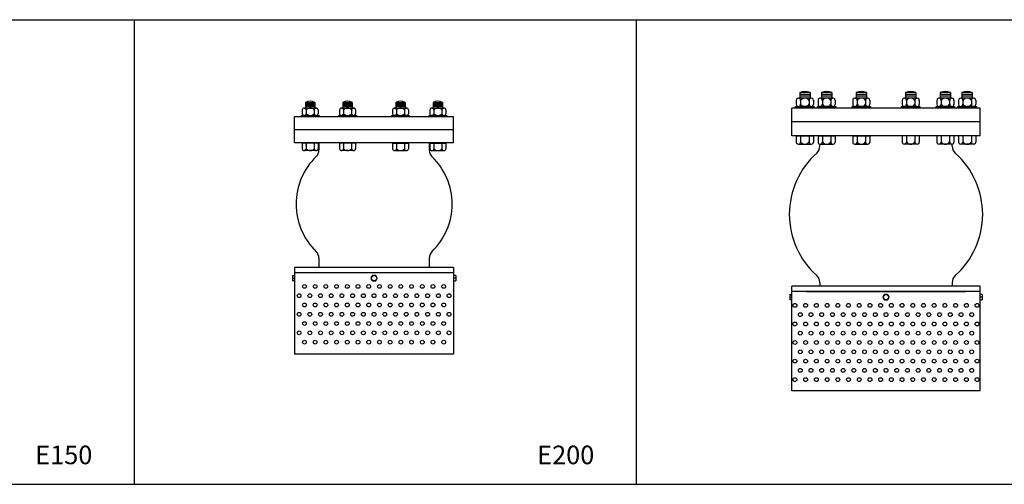
# Model space of a CAD drawing. Units: inches. Extents: x 7137 to 22522, y 6753 to 13453.
# Drawn here: x 11218 to 13340, y 7038 to 8039 of the extents above; entities that cross this region are included whole.
import ezdxf
from ezdxf.enums import TextEntityAlignment as Align

# ---------------------------------------------------------------- set-up
doc = ezdxf.new("R2010")
doc.units = ezdxf.units.IN
doc.header["$MEASUREMENT"] = 0
for name, color, linetype in [('BLACK10', 12, 'Continuous'), ('BLACK15', 1, 'Continuous'), ('BLACK25', 7, 'Continuous'), ('BLACK50', 1, 'Continuous')]:
    doc.layers.add(name, color=color, linetype=linetype)
doc.styles.add('ROMANT', font='romant.shx', dxfattribs={"height": 0.4})

msp = doc.modelspace()

# ---------------------------------------------------------------- linework, layer by layer
at = {"layer": 'BLACK10', "linetype": 'Continuous'}
for p, q in [((12921.2, 7878), (12899.2, 7878)), ((12968, 7878), (12946, 7878)), ((13042.8, 7878), (13020.8, 7878)), ((13149.2, 7878), (13127.2, 7878)), ((13224, 7878), (13202, 7878)), ((13270.8, 7878), (13248.8, 7878)), ((11833.8, 7857.8), (11853.8, 7857.8)), ((11833.8, 7854.8), (11853.8, 7854.8)), ((11914.4, 7857.8), (11934.4, 7857.8)), ((11914.4, 7854.8), (11934.4, 7854.8)), ((12028.4, 7857.8), (12048.4, 7857.8)), ((12028.4, 7854.8), (12048.4, 7854.8)), ((12109.1, 7857.8), (12129.1, 7857.8)), ((12109.1, 7854.8), (12129.1, 7854.8)), ((12921.2, 7874), (12899.2, 7874)), ((12968, 7874), (12946, 7874)), ((13042.8, 7874), (13020.8, 7874)), ((13149.2, 7874), (13127.2, 7874)), ((13224, 7874), (13202, 7874)), ((13270.8, 7874), (13248.8, 7874)), ((11833.8, 7851.8), (11853.8, 7851.8)), ((11914.4, 7851.8), (11934.4, 7851.8)), ((12028.4, 7851.8), (12048.4, 7851.8)), ((12109.1, 7851.8), (12129.1, 7851.8))]:
    msp.add_line(p, q, dxfattribs=at)
for centre in [(11981.4, 7482.3), (13085, 7441.5)]:
    msp.add_circle(centre, 5.77, dxfattribs=at)
at = {"layer": 'BLACK15', "linetype": 'Continuous'}
for p, q in [((12899.2, 7882), (12899.2, 7870)), ((12921.2, 7882), (12899.2, 7882)), ((12921.2, 7882), (12921.2, 7870)), ((12946, 7882), (12946, 7870)), ((12968, 7882), (12946, 7882)), ((12968, 7882), (12968, 7870)), ((13020.8, 7882), (13020.8, 7870)), ((13042.8, 7882), (13020.8, 7882)), ((13042.8, 7882), (13042.8, 7870)), ((13127.2, 7882), (13127.2, 7870)), ((13149.2, 7882), (13127.2, 7882)), ((13149.2, 7882), (13149.2, 7870)), ((13202, 7882), (13202, 7870)), ((13224, 7882), (13202, 7882)), ((13224, 7882), (13224, 7870)), ((13270.8, 7882), (13248.8, 7882)), ((13248.8, 7882), (13248.8, 7870)), ((13270.8, 7882), (13270.8, 7870)), ((11833.8, 7860.8), (11833.8, 7848.8)), ((11833.8, 7860.8), (11853.8, 7860.8)), ((11853.8, 7860.8), (11853.8, 7848.8)), ((11914.4, 7860.8), (11914.4, 7848.8)), ((11914.4, 7860.8), (11934.4, 7860.8)), ((11934.4, 7860.8), (11934.4, 7848.8)), ((12028.4, 7860.8), (12028.4, 7848.8)), ((12028.4, 7860.8), (12048.4, 7860.8)), ((12048.4, 7860.8), (12048.4, 7848.8)), ((12109.1, 7860.8), (12129.1, 7860.8)), ((12109.1, 7860.8), (12109.1, 7848.8)), ((12129.1, 7860.8), (12129.1, 7848.8)), ((12891.7, 7865.5), (12891.7, 7856.5)), ((12924, 7870), (12896.3, 7870)), ((12900.9, 7865.5), (12900.9, 7856.5)), ((12919.4, 7865.5), (12919.4, 7856.5)), ((12928.7, 7865.5), (12928.7, 7856.5)), ((12938.5, 7865.5), (12938.5, 7856.5)), ((12970.9, 7870), (12943.1, 7870)), ((12947.8, 7865.5), (12947.8, 7856.5)), ((12966.3, 7865.5), (12966.3, 7856.5)), ((12975.5, 7865.5), (12975.5, 7856.5)), ((13013.3, 7865.5), (13013.3, 7856.5)), ((13045.7, 7870), (13017.9, 7870)), ((13022.6, 7865.5), (13022.6, 7856.5)), ((13041.1, 7865.5), (13041.1, 7856.5)), ((13050.3, 7865.5), (13050.3, 7856.5)), ((13119.7, 7865.5), (13119.7, 7856.5)), ((13152.1, 7870), (13124.3, 7870)), ((13128.9, 7865.5), (13128.9, 7856.5)), ((13147.4, 7865.5), (13147.4, 7856.5)), ((13156.7, 7865.5), (13156.7, 7856.5)), ((13194.5, 7865.5), (13194.5, 7856.5)), ((13226.9, 7870), (13199.1, 7870)), ((13203.7, 7865.5), (13203.7, 7856.5)), ((13222.2, 7865.5), (13222.2, 7856.5)), ((13231.5, 7865.5), (13231.5, 7856.5)), ((13241.3, 7865.5), (13241.3, 7856.5)), ((13273.7, 7870), (13246, 7870)), ((13250.6, 7865.5), (13250.6, 7856.5)), ((13269.1, 7865.5), (13269.1, 7856.5)), ((13278.3, 7865.5), (13278.3, 7856.5)), ((11826.5, 7845.1), (11826.5, 7836.5)), ((11830.8, 7848.8), (11856.7, 7848.8)), ((11830.8, 7832.8), (11856.7, 7832.8)), ((11835.1, 7845.1), (11835.1, 7836.5)), ((11852.4, 7845.1), (11852.4, 7836.5)), ((11861.1, 7845.1), (11861.1, 7836.5)), ((11907.1, 7845.1), (11907.1, 7836.5)), ((11911.4, 7848.8), (11937.4, 7848.8)), ((11911.4, 7832.8), (11937.4, 7832.8)), ((11915.8, 7845.1), (11915.8, 7836.5)), ((11933.1, 7845.1), (11933.1, 7836.5)), ((11941.7, 7845.1), (11941.7, 7836.5)), ((12021.1, 7845.1), (12021.1, 7836.5)), ((12025.5, 7848.8), (12051.4, 7848.8)), ((12025.5, 7832.8), (12051.4, 7832.8)), ((12029.8, 7845.1), (12029.8, 7836.5)), ((12047.1, 7845.1), (12047.1, 7836.5)), ((12055.7, 7845.1), (12055.7, 7836.5)), ((12101.8, 7845.1), (12101.8, 7836.5)), ((12106.1, 7848.8), (12132.1, 7848.8)), ((12106.1, 7832.8), (12132.1, 7832.8)), ((12110.4, 7845.1), (12110.4, 7836.5)), ((12127.7, 7845.1), (12127.7, 7836.5)), ((12136.4, 7845.1), (12136.4, 7836.5)), ((12924, 7852), (12896.3, 7852)), ((12924, 7852), (12896.3, 7852)), ((12970.9, 7852), (12943.1, 7852)), ((12970.9, 7852), (12943.1, 7852)), ((13045.7, 7852), (13017.9, 7852)), ((13045.7, 7852), (13017.9, 7852)), ((13152.1, 7852), (13124.3, 7852)), ((13152.1, 7852), (13124.3, 7852)), ((13226.9, 7852), (13199.1, 7852)), ((13226.9, 7852), (13199.1, 7852)), ((13273.7, 7852), (13246, 7852)), ((13273.7, 7852), (13246, 7852)), ((11826.5, 7773), (11826.5, 7760.7)), ((11861.1, 7773), (11826.5, 7773)), ((11858, 7773.6), (11829.5, 7773.6)), ((11829.5, 7773.6), (11829.5, 7773)), ((11835.1, 7773), (11835.1, 7760.7)), ((11852.4, 7773), (11852.4, 7760.7)), ((11858, 7773.6), (11858, 7773)), ((11861.1, 7773), (11861.1, 7760.7)), ((11907.1, 7773), (11907.1, 7760.7)), ((11941.7, 7773), (11907.1, 7773)), ((11938.7, 7773.6), (11910.2, 7773.6)), ((11910.2, 7773.6), (11910.2, 7773)), ((11915.8, 7773), (11915.8, 7760.7)), ((11933.1, 7773), (11933.1, 7760.7)), ((11938.7, 7773.6), (11938.7, 7773)), ((11941.7, 7773), (11941.7, 7760.7)), ((12021.1, 7773), (12055.7, 7773)), ((12021.1, 7773), (12021.1, 7760.7)), ((12024.2, 7773.6), (12024.2, 7773)), ((12024.2, 7773.6), (12052.7, 7773.6)), ((12029.8, 7773), (12029.8, 7760.7)), ((12047.1, 7773), (12047.1, 7760.7)), ((12052.7, 7773.6), (12052.7, 7773)), ((12055.7, 7773), (12055.7, 7760.7)), ((12101.8, 7773), (12136.4, 7773)), ((12101.8, 7773), (12101.8, 7760.7)), ((12104.8, 7773.6), (12104.8, 7773)), ((12104.8, 7773.6), (12133.3, 7773.6)), ((12110.4, 7773), (12110.4, 7760.7)), ((12127.7, 7773), (12127.7, 7760.7)), ((12133.3, 7773.6), (12133.3, 7773)), ((12136.4, 7773), (12136.4, 7760.7)), ((12891.7, 7788.8), (12891.7, 7775.3)), ((12891.7, 7788.8), (12928.7, 7788.8)), ((12896.3, 7770.8), (12924, 7770.8)), ((12896.3, 7770.8), (12924, 7770.8)), ((12900.9, 7788.8), (12900.9, 7775.3)), ((12919.4, 7788.8), (12919.4, 7775.3)), ((12928.7, 7788.8), (12928.7, 7775.3)), ((12938.5, 7788.8), (12938.5, 7775.3)), ((12938.5, 7788.8), (12975.5, 7788.8)), ((12943.1, 7770.8), (12970.9, 7770.8)), ((12943.1, 7770.8), (12970.9, 7770.8)), ((12947.8, 7788.8), (12947.8, 7775.3)), ((12966.3, 7788.8), (12966.3, 7775.3)), ((12975.5, 7788.8), (12975.5, 7775.3)), ((13013.3, 7788.8), (13013.3, 7775.3)), ((13013.3, 7788.8), (13050.3, 7788.8)), ((13017.9, 7770.8), (13045.7, 7770.8)), ((13017.9, 7770.8), (13045.7, 7770.8)), ((13022.6, 7788.8), (13022.6, 7775.3)), ((13041.1, 7788.8), (13041.1, 7775.3)), ((13050.3, 7788.8), (13050.3, 7775.3)), ((13156.7, 7788.8), (13119.7, 7788.8)), ((13119.7, 7788.8), (13119.7, 7775.3)), ((13152.1, 7770.8), (13124.3, 7770.8)), ((13152.1, 7770.8), (13124.3, 7770.8)), ((13128.9, 7788.8), (13128.9, 7775.3)), ((13147.4, 7788.8), (13147.4, 7775.3)), ((13156.7, 7788.8), (13156.7, 7775.3)), ((13231.5, 7788.8), (13194.5, 7788.8)), ((13194.5, 7788.8), (13194.5, 7775.3)), ((13226.9, 7770.8), (13199.1, 7770.8)), ((13226.9, 7770.8), (13199.1, 7770.8)), ((13203.7, 7788.8), (13203.7, 7775.3)), ((13222.2, 7788.8), (13222.2, 7775.3)), ((13231.5, 7788.8), (13231.5, 7775.3)), ((13278.3, 7788.8), (13241.3, 7788.8)), ((13241.3, 7788.8), (13241.3, 7775.3)), ((13273.7, 7770.8), (13246, 7770.8)), ((13273.7, 7770.8), (13246, 7770.8)), ((13250.6, 7788.8), (13250.6, 7775.3)), ((13269.1, 7788.8), (13269.1, 7775.3)), ((13278.3, 7788.8), (13278.3, 7775.3)), ((11856.7, 7757), (11830.8, 7757)), ((11937.4, 7757), (11911.4, 7757)), ((12025.5, 7757), (12051.4, 7757)), ((12106.1, 7757), (12132.1, 7757)), ((11805.5, 7488.3), (11805.5, 7476.3)), ((11805.5, 7488.3), (11809.9, 7488.3)), ((11805.5, 7482.3), (11809.9, 7482.3)), ((11809.9, 7476.3), (11805.5, 7476.3)), ((11978, 7488.3), (11974.5, 7482.3)), ((11974.5, 7482.3), (11978, 7476.3)), ((11984.9, 7488.3), (11978, 7488.3)), ((11978, 7476.3), (11984.9, 7476.3)), ((11988.3, 7482.3), (11984.9, 7488.3)), ((11984.9, 7476.3), (11988.3, 7482.3)), ((12157.4, 7488.3), (12152.9, 7488.3)), ((12157.4, 7482.3), (12152.9, 7482.3)), ((12152.9, 7476.3), (12157.4, 7476.3)), ((12157.4, 7488.3), (12157.4, 7476.3)), ((12877.5, 7447.5), (12877.5, 7435.5)), ((12877.5, 7447.5), (12882, 7447.5)), ((12877.5, 7441.5), (12882, 7441.5)), ((12882, 7435.5), (12877.5, 7435.5)), ((13081.5, 7447.5), (13078.1, 7441.5)), ((13078.1, 7441.5), (13081.5, 7435.5)), ((13088.4, 7447.5), (13081.5, 7447.5)), ((13081.5, 7435.5), (13088.4, 7435.5)), ((13091.9, 7441.5), (13088.4, 7447.5)), ((13088.4, 7435.5), (13091.9, 7441.5)), ((13292.5, 7447.5), (13288, 7447.5)), ((13292.5, 7441.5), (13288, 7441.5)), ((13288, 7435.5), (13292.5, 7435.5)), ((13292.5, 7447.5), (13292.5, 7435.5))]:
    msp.add_line(p, q, dxfattribs=at)
for points in [[(11862.8, 7832.8), (11862.8, 7829.6), (11824.8, 7829.6), (11824.8, 7832.8), (11862.8, 7832.8)], [(11943.4, 7832.8), (11943.4, 7829.6), (11905.4, 7829.6), (11905.4, 7832.8), (11943.4, 7832.8)], [(12057.4, 7832.8), (12057.4, 7829.6), (12019.4, 7829.6), (12019.4, 7832.8), (12057.4, 7832.8)], [(12138.1, 7832.8), (12138.1, 7829.6), (12100.1, 7829.6), (12100.1, 7832.8), (12138.1, 7832.8)], [(12890.2, 7848.8), (12890.2, 7852), (12930.2, 7852), (12930.2, 7848.8), (12890.2, 7848.8)], [(12937, 7848.8), (12937, 7852), (12977, 7852), (12977, 7848.8), (12937, 7848.8)], [(13011.8, 7848.8), (13011.8, 7852), (13051.8, 7852), (13051.8, 7848.8), (13011.8, 7848.8)], [(13118.2, 7848.8), (13118.2, 7852), (13158.2, 7852), (13158.2, 7848.8), (13118.2, 7848.8)], [(13193, 7848.8), (13193, 7852), (13233, 7852), (13233, 7848.8), (13193, 7848.8)], [(13239.8, 7848.8), (13239.8, 7852), (13279.8, 7852), (13279.8, 7848.8), (13239.8, 7848.8)]]:
    msp.add_lwpolyline(points, dxfattribs=at)
for centre in [(11831.3, 7464.6), (11854.4, 7464.6), (11877.5, 7464.6), (11900.6, 7464.6), (11923.7, 7464.6), (11946.8, 7464.6), (11969.9, 7464.6), (11993, 7464.6), (12016.1, 7464.6), (12039.2, 7464.6), (12062.3, 7464.6), (12085.4, 7464.6), (12108.4, 7464.6), (12131.5, 7464.6), (11819.8, 7444.6), (11842.9, 7444.6), (11866, 7444.6), (11889.1, 7444.6), (11912.1, 7444.6), (11935.2, 7444.6), (11958.3, 7444.6), (11981.4, 7444.6), (12004.5, 7444.6), (12027.6, 7444.6), (12050.7, 7444.6), (12073.8, 7444.6), (12096.9, 7444.6), (12120, 7444.6), (12143.1, 7444.6), (11819.8, 7404.6), (11831.3, 7424.6), (11842.9, 7404.6), (11854.4, 7424.6), (11866, 7404.6), (11877.5, 7424.6), (11889.1, 7404.6), (11900.6, 7424.6), (11912.1, 7404.6), (11923.7, 7424.6), (11935.2, 7404.6), (11946.8, 7424.6), (11958.3, 7404.6), (11969.9, 7424.6), (11981.4, 7404.6), (11993, 7424.6), (12004.5, 7404.6), (12016.1, 7424.6), (12027.6, 7404.6), (12039.2, 7424.6), (12050.7, 7404.6), (12062.3, 7424.6), (12073.8, 7404.6), (12085.4, 7424.6), (12096.9, 7404.6), (12108.4, 7424.6), (12120, 7404.6), (12131.5, 7424.6), (12143.1, 7404.6), (12888.7, 7423.8), (12900.2, 7403.8), (12911.8, 7423.8), (12923.3, 7403.8), (12934.9, 7423.8), (12946.4, 7403.8), (12958, 7423.8), (12969.5, 7403.8), (12981.1, 7423.8), (12992.6, 7403.8), (13004.2, 7423.8), (13015.7, 7403.8), (13027.3, 7423.8), (13038.8, 7403.8), (13050.4, 7423.8), (13061.9, 7403.8), (13073.4, 7423.8), (13085, 7403.8), (13096.5, 7423.8), (13108.1, 7403.8), (13119.6, 7423.8), (13131.2, 7403.8), (13142.7, 7423.8), (13154.3, 7403.8), (13165.8, 7423.8), (13177.4, 7403.8), (13188.9, 7423.8), (13200.5, 7403.8), (13212, 7423.8), (13223.6, 7403.8), (13235.1, 7423.8), (13246.7, 7403.8), (13258.2, 7423.8), (13269.7, 7403.8), (13281.3, 7423.8), (11831.3, 7384.6), (11854.4, 7384.6), (11877.5, 7384.6), (11900.6, 7384.6), (11923.7, 7384.6), (11946.8, 7384.6), (11969.9, 7384.6), (11993, 7384.6), (12016.1, 7384.6), (12039.2, 7384.6), (12062.3, 7384.6), (12085.4, 7384.6), (12108.4, 7384.6), (12131.5, 7384.6), (12888.7, 7383.8), (12911.8, 7383.8), (12934.9, 7383.8), (12958, 7383.8), (12981.1, 7383.8), (13004.2, 7383.8), (13027.3, 7383.8), (13050.4, 7383.8), (13073.4, 7383.8), (13096.5, 7383.8), (13119.6, 7383.8), (13142.7, 7383.8), (13165.8, 7383.8), (13188.9, 7383.8), (13212, 7383.8), (13235.1, 7383.8), (13258.2, 7383.8), (13281.3, 7383.8), (11819.8, 7364.6), (11842.9, 7364.6), (11866, 7364.6), (11889.1, 7364.6), (11912.1, 7364.6), (11935.2, 7364.6), (11958.3, 7364.6), (11981.4, 7364.6), (12004.5, 7364.6), (12027.6, 7364.6), (12050.7, 7364.6), (12073.8, 7364.6), (12096.9, 7364.6), (12120, 7364.6), (12143.1, 7364.6), (12900.2, 7363.8), (12923.3, 7363.8), (12946.4, 7363.8), (12969.5, 7363.8), (12992.6, 7363.8), (13015.7, 7363.8), (13038.8, 7363.8), (13061.9, 7363.8), (13085, 7363.8), (13108.1, 7363.8), (13131.2, 7363.8), (13154.3, 7363.8), (13177.4, 7363.8), (13200.5, 7363.8), (13223.6, 7363.8), (13246.7, 7363.8), (13269.7, 7363.8), (11831.3, 7344.6), (11854.4, 7344.6), (11877.5, 7344.6), (11900.6, 7344.6), (11923.7, 7344.6), (11946.8, 7344.6), (11969.9, 7344.6), (11993, 7344.6), (12016.1, 7344.6), (12039.2, 7344.6), (12062.3, 7344.6), (12085.4, 7344.6), (12108.4, 7344.6), (12131.5, 7344.6), (12888.7, 7343.8), (12911.8, 7343.8), (12934.9, 7343.8), (12958, 7343.8), (12981.1, 7343.8), (13004.2, 7343.8), (13027.3, 7343.8), (13050.4, 7343.8), (13073.4, 7343.8), (13096.5, 7343.8), (13119.6, 7343.8), (13142.7, 7343.8), (13165.8, 7343.8), (13188.9, 7343.8), (13212, 7343.8), (13235.1, 7343.8), (13258.2, 7343.8), (13281.3, 7343.8), (12900.2, 7323.8), (12923.3, 7323.8), (12946.4, 7323.8), (12969.5, 7323.8), (12992.6, 7323.8), (13015.7, 7323.8), (13038.8, 7323.8), (13061.9, 7323.8), (13085, 7323.8), (13108.1, 7323.8), (13131.2, 7323.8), (13154.3, 7323.8), (13177.4, 7323.8), (13200.5, 7323.8), (13223.6, 7323.8), (13246.7, 7323.8), (13269.7, 7323.8), (12888.7, 7303.8), (12911.8, 7303.8), (12934.9, 7303.8), (12958, 7303.8), (12981.1, 7303.8), (13004.2, 7303.8), (13027.3, 7303.8), (13050.4, 7303.8), (13073.4, 7303.8), (13096.5, 7303.8), (13119.6, 7303.8), (13142.7, 7303.8), (13165.8, 7303.8), (13188.9, 7303.8), (13212, 7303.8), (13235.1, 7303.8), (13258.2, 7303.8), (13281.3, 7303.8), (12900.2, 7283.8), (12923.3, 7283.8), (12946.4, 7283.8), (12969.5, 7283.8), (12992.6, 7283.8), (13015.7, 7283.8), (13038.8, 7283.8), (13061.9, 7283.8), (13085, 7283.8), (13108.1, 7283.8), (13131.2, 7283.8), (13154.3, 7283.8), (13177.4, 7283.8), (13200.5, 7283.8), (13223.6, 7283.8), (13246.7, 7283.8), (13269.7, 7283.8), (12888.7, 7263.8), (12911.8, 7263.8), (12934.9, 7263.8), (12958, 7263.8), (12981.1, 7263.8), (13004.2, 7263.8), (13027.3, 7263.8), (13050.4, 7263.8), (13073.4, 7263.8), (13096.5, 7263.8), (13119.6, 7263.8), (13142.7, 7263.8), (13165.8, 7263.8), (13188.9, 7263.8), (13212, 7263.8), (13235.1, 7263.8), (13258.2, 7263.8), (13281.3, 7263.8)]:
    msp.add_circle(centre, 4.08, dxfattribs=at)
for centre, radius, start, end in [((12910.2, 7859.1), 25.4, 64.3915, 115.6085), ((12957, 7859.1), 25.4, 64.3915, 115.6085), ((13031.8, 7859.1), 25.4, 64.3915, 115.6085), ((13138.2, 7859.1), 25.4, 64.3915, 115.6085), ((13213, 7859.1), 25.4, 64.3915, 115.6085), ((13259.8, 7859.1), 25.4, 64.3915, 115.6085), ((11843.8, 7842.1), 21.2, 61.9275, 118.0725), ((11924.4, 7842.1), 21.2, 61.9275, 118.0725), ((12038.4, 7842.1), 21.2, 61.9275, 118.0725), ((12119.1, 7842.1), 21.2, 61.9275, 118.0725), ((12896.3, 7865.4), 4.63, 358.1778, 181.8222), ((12896.3, 7856.6), 4.63, 178.1778, 1.8222), ((12910.2, 7858.7), 11.3, 35.3981, 144.6019), ((12910.2, 7863.4), 11.3, 215.3981, 324.6019), ((12924, 7865.4), 4.63, 358.1778, 181.8222), ((12924, 7856.6), 4.63, 178.1778, 1.8222), ((12943.1, 7865.4), 4.63, 358.1778, 181.8222), ((12943.1, 7856.6), 4.63, 178.1778, 1.8222), ((12957, 7858.7), 11.3, 35.3981, 144.6019), ((12957, 7863.4), 11.3, 215.3981, 324.6019), ((12970.9, 7865.4), 4.63, 358.1778, 181.8222), ((12970.9, 7856.6), 4.63, 178.1778, 1.8222), ((13017.9, 7865.4), 4.63, 358.1778, 181.8222), ((13017.9, 7856.6), 4.63, 178.1778, 1.8222), ((13031.8, 7858.7), 11.3, 35.3981, 144.6019), ((13031.8, 7863.4), 11.3, 215.3981, 324.6019), ((13045.7, 7865.4), 4.63, 358.1778, 181.8222), ((13045.7, 7856.6), 4.63, 178.1778, 1.8222), ((13124.3, 7865.4), 4.63, 358.1778, 181.8222), ((13124.3, 7856.6), 4.63, 178.1778, 1.8222), ((13138.2, 7858.7), 11.3, 35.3981, 144.6019), ((13138.2, 7863.4), 11.3, 215.3981, 324.6019), ((13152.1, 7865.4), 4.63, 358.1778, 181.8222), ((13152.1, 7856.6), 4.63, 178.1778, 1.8222), ((13199.1, 7865.4), 4.63, 358.1778, 181.8222), ((13199.1, 7856.6), 4.63, 178.1778, 1.8222), ((13213, 7858.7), 11.3, 35.3981, 144.6019), ((13213, 7863.4), 11.3, 215.3981, 324.6019), ((13226.9, 7865.4), 4.63, 358.1778, 181.8222), ((13226.9, 7856.6), 4.63, 178.1778, 1.8222), ((13246, 7865.4), 4.63, 358.1778, 181.8222), ((13246, 7856.6), 4.63, 178.1778, 1.8222), ((13259.8, 7858.7), 11.3, 35.3981, 144.6019), ((13259.8, 7863.4), 11.3, 215.3981, 324.6019), ((13273.7, 7865.4), 4.63, 358.1778, 181.8222), ((13273.7, 7856.6), 4.63, 178.1778, 1.8222), ((11830.8, 7844.4), 4.37, 8.5056, 171.4944), ((11830.8, 7837.2), 4.37, 188.5056, 351.4944), ((11843.8, 7836.9), 11.9, 43.3887, 136.6113), ((11843.8, 7844.7), 11.9, 223.3887, 316.6113), ((11856.7, 7844.4), 4.37, 8.5056, 171.4944), ((11852.4, 7845.1), 1, 270, 356.7773), ((11856.7, 7837.2), 4.37, 188.5056, 351.4944), ((11911.4, 7844.4), 4.37, 8.5056, 171.4944), ((11911.4, 7837.2), 4.37, 188.5056, 351.4944), ((11924.4, 7836.9), 11.9, 43.3887, 136.6113), ((11924.4, 7844.7), 11.9, 223.3887, 316.6113), ((11937.4, 7844.4), 4.37, 8.5056, 171.4944), ((11933.1, 7845.1), 1, 270, 356.7773), ((11937.4, 7837.2), 4.37, 188.5056, 351.4944), ((12025.5, 7844.4), 4.37, 8.5056, 171.4944), ((12025.5, 7837.2), 4.37, 188.5056, 351.4944), ((12038.4, 7836.9), 11.9, 43.3887, 136.6113), ((12038.4, 7844.7), 11.9, 223.3887, 316.6113), ((12051.4, 7844.4), 4.37, 8.5056, 171.4944), ((12047.1, 7845.1), 1, 270, 356.7773), ((12051.4, 7837.2), 4.37, 188.5056, 351.4944), ((12106.1, 7844.4), 4.37, 8.5056, 171.4944), ((12106.1, 7837.2), 4.37, 188.5056, 351.4944), ((12119.1, 7836.9), 11.9, 43.3887, 136.6113), ((12119.1, 7844.7), 11.9, 223.3887, 316.6113), ((12132.1, 7844.4), 4.37, 8.5056, 171.4944), ((12127.7, 7845.1), 1, 270, 356.7773), ((12132.1, 7837.2), 4.37, 188.5056, 351.4944), ((11835.1, 7769.3), 1, 183.2227, 270), ((11915.8, 7769.3), 1, 183.2227, 270), ((12047.1, 7769.3), 1, 270, 356.7773), ((12127.7, 7769.3), 1, 270, 356.7773), ((12896.3, 7775.4), 4.63, 178.1778, 1.8222), ((12910.2, 7782.2), 11.3, 215.3981, 324.6019), ((12924, 7775.4), 4.63, 178.1778, 1.8222), ((12943.1, 7775.4), 4.63, 178.1778, 1.8222), ((12957, 7782.2), 11.3, 215.3981, 324.6019), ((12970.9, 7775.4), 4.63, 178.1778, 1.8222), ((13017.9, 7775.4), 4.63, 178.1778, 1.8222), ((13031.8, 7782.2), 11.3, 215.3981, 324.6019), ((13045.7, 7775.4), 4.63, 178.1778, 1.8222), ((13124.3, 7775.4), 4.63, 178.1778, 1.8222), ((13138.2, 7782.2), 11.3, 215.3981, 324.6019), ((13152.1, 7775.4), 4.63, 178.1778, 1.8222), ((13199.1, 7775.4), 4.63, 178.1778, 1.8222), ((13213, 7782.2), 11.3, 215.3981, 324.6019), ((13226.9, 7775.4), 4.63, 178.1778, 1.8222), ((13246, 7775.4), 4.63, 178.1778, 1.8222), ((13259.8, 7782.2), 11.3, 215.3981, 324.6019), ((13273.7, 7775.4), 4.63, 178.1778, 1.8222), ((11830.8, 7761.4), 4.37, 188.5056, 351.4944), ((11843.8, 7768.9), 11.9, 223.3887, 316.6113), ((11856.7, 7761.4), 4.37, 188.5056, 351.4944), ((11911.4, 7761.4), 4.37, 188.5056, 351.4944), ((11924.4, 7768.9), 11.9, 223.3887, 316.6113), ((11937.4, 7761.4), 4.37, 188.5056, 351.4944), ((12025.5, 7761.4), 4.37, 188.5056, 351.4944), ((12038.4, 7768.9), 11.9, 223.3887, 316.6113), ((12051.4, 7761.4), 4.37, 188.5056, 351.4944), ((12106.1, 7761.4), 4.37, 188.5056, 351.4944), ((12119.1, 7768.9), 11.9, 223.3887, 316.6113), ((12132.1, 7761.4), 4.37, 188.5056, 351.4944)]:
    msp.add_arc(centre, radius, start, end, dxfattribs=at)
at = {"layer": 'BLACK25', "linetype": 'Continuous'}
for p, q in [((11464.6, 8039), (11464.6, 7038.4)), ((12546.6, 8039), (12546.6, 7038.4)), ((12882, 7818.8), (12882, 7848.8)), ((13288, 7848.8), (12882, 7848.8)), ((13288, 7818.8), (13288, 7848.8)), ((12152.9, 7829.6), (11809.9, 7829.6)), ((11809.9, 7801.6), (11809.9, 7829.6)), ((12152.9, 7801.6), (12152.9, 7829.6)), ((12882, 7788.8), (12882, 7818.8)), ((13288, 7818.8), (12882, 7818.8)), ((13288, 7818.8), (12882, 7818.8)), ((13288, 7788.8), (13288, 7818.8)), ((12152.9, 7801.6), (11809.9, 7801.6)), ((12152.9, 7801.6), (11809.9, 7801.6)), ((11809.9, 7773.6), (11809.9, 7801.6)), ((12152.9, 7773.6), (12152.9, 7801.6)), ((12152.9, 7773.6), (11809.9, 7773.6)), ((11862.6, 7773.6), (11862.6, 7758.5)), ((12100.2, 7773.6), (12100.2, 7758.5)), ((13288, 7788.8), (12882, 7788.8)), ((12942.4, 7766.6), (12942.4, 7770.9)), ((13227.6, 7766.6), (13227.6, 7770.9)), ((11862.6, 7525.4), (11862.6, 7505.6)), ((12100.2, 7525.4), (12100.2, 7505.6)), ((12152.9, 7505.6), (11809.9, 7505.6)), ((11809.9, 7505.6), (11809.9, 7318.6)), ((11809.9, 7494.6), (12152.9, 7494.6)), ((12152.9, 7505.6), (12152.9, 7318.6)), ((12942.4, 7472.9), (12942.4, 7464.8)), ((13227.6, 7472.9), (13227.6, 7464.8)), ((12882, 7239.9), (12882, 7464.8)), ((13288, 7464.8), (12882, 7464.8)), ((13288, 7453.8), (12882, 7453.8)), ((12913.5, 7453.8), (13256.5, 7453.8)), ((13288, 7239.9), (13288, 7464.8)), ((12152.9, 7318.6), (11809.9, 7318.6)), ((13288, 7239.9), (12882, 7239.9))]:
    msp.add_line(p, q, dxfattribs=at)
for centre, radius, start, end in [((11842.6, 7758.5), 20, 315.524, 0), ((12120.2, 7758.5), 20, 180, 224.476), ((13053.5, 7619.8), 176.9, 131.7555, 228.2445), ((12922.4, 7766.6), 20, 311.7555, 0), ((13247.6, 7766.6), 20, 180, 228.2445), ((13116.5, 7619.8), 176.9, 311.7555, 48.2445), ((11955.2, 7641.9), 142, 133.7775, 226.2225), ((12007.7, 7641.9), 142, 313.7775, 46.2225), ((11842.6, 7525.4), 20, 0, 44.476), ((12120.2, 7525.4), 20, 135.524, 180), ((12922.4, 7472.9), 20, 0, 48.2445), ((13247.6, 7472.9), 20, 131.7555, 180)]:
    msp.add_arc(centre, radius, start, end, dxfattribs=at)
at = {"layer": 'BLACK50', "linetype": 'Continuous'}
for p, q in [((7136.6, 8039), (13628.6, 8039)), ((7136.6, 7038.4), (13628.6, 7038.4))]:
    msp.add_line(p, q, dxfattribs=at)

# ---------------------------------------------------------------- texts
at = {"layer": 'BLACK25', "linetype": 'Continuous', "style": 'ROMANT'}
for s, p in [('E150', (11312.6, 7081.7)), ('E200', (12394.6, 7081.7))]:
    msp.add_text(s, height=40, dxfattribs=at).set_placement(p, align=Align.CENTER)

doc.saveas('drawing.dxf')
